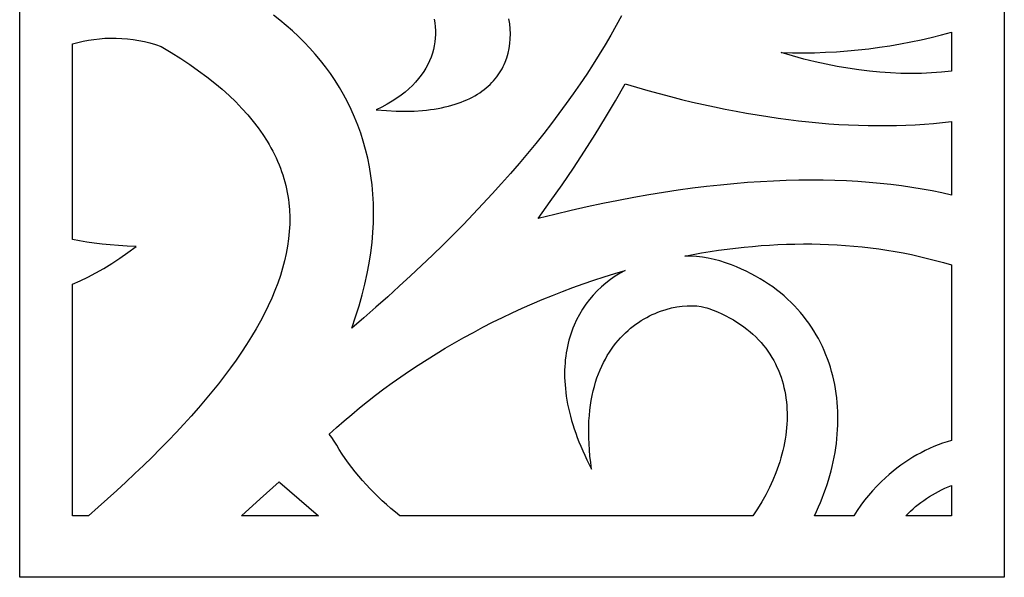
# Model space of a CAD drawing. Extents: x 0 to 187, y 0 to 280.
# Drawn here: x 0 to 85, y 0 to 48 of the extents above; entities that cross this region are included whole.
import ezdxf

# ---------------------------------------------------------------- set-up
doc = ezdxf.new("R2010")
doc.units = 0
doc.layers.add('LAYER_1', color=18, linetype='CONTINUOUS')

msp = doc.modelspace()

# ---------------------------------------------------------------- linework, layer by layer
at = {"layer": 'LAYER_1'}
for points in [[(0, 280.203), (85.148, 280.203), (85.148, 0), (0, 0)], [(0, 280.203), (85.148, 280.203), (85.148, 0), (0, 0)], [(80.587, 47.171), (80.587, 43.792), (79.727, 43.705), (78.858, 43.644), (77.982, 43.606), (77.098, 43.594), (76.206, 43.606), (75.306, 43.643), (74.398, 43.705), (73.482, 43.792), (72.558, 43.905), (71.626, 44.042), (70.685, 44.205), (69.736, 44.393), (68.779, 44.606), (67.814, 44.846), (66.84, 45.11), (65.858, 45.401), (66.828, 45.381), (67.791, 45.379), (68.748, 45.395), (69.697, 45.429), (70.64, 45.48), (71.577, 45.549), (72.506, 45.635), (73.43, 45.739), (74.347, 45.86), (75.257, 45.997), (76.161, 46.152), (77.059, 46.323), (77.95, 46.511), (78.835, 46.715), (79.714, 46.935)], [(80.587, 47.171), (80.587, 43.792), (79.727, 43.705), (78.858, 43.644), (77.982, 43.606), (77.098, 43.594), (76.206, 43.606), (75.306, 43.643), (74.398, 43.705), (73.482, 43.792), (72.558, 43.905), (71.626, 44.042), (70.685, 44.205), (69.736, 44.393), (68.779, 44.606), (67.814, 44.846), (66.84, 45.11), (65.858, 45.401), (66.828, 45.381), (67.791, 45.379), (68.748, 45.395), (69.697, 45.429), (70.64, 45.48), (71.577, 45.549), (72.506, 45.635), (73.43, 45.739), (74.347, 45.86), (75.257, 45.997), (76.161, 46.152), (77.059, 46.323), (77.95, 46.511), (78.835, 46.715), (79.714, 46.935)], [(5.938, 5.33), (4.561, 5.33), (4.561, 25.353), (5.228, 25.652), (5.901, 25.982), (6.58, 26.342), (7.266, 26.733), (7.958, 27.156), (8.655, 27.612), (9.357, 28.101), (10.065, 28.623), (9.295, 28.66), (8.549, 28.707), (7.827, 28.766), (7.128, 28.836), (6.452, 28.916), (5.799, 29.007), (5.169, 29.108), (4.561, 29.218), (4.561, 46.173), (5.018, 46.291), (5.48, 46.393), (5.947, 46.48), (6.418, 46.55), (6.893, 46.602), (7.372, 46.638), (7.853, 46.656), (8.337, 46.655), (8.823, 46.635), (9.311, 46.596), (9.8, 46.537), (10.289, 46.457), (10.779, 46.357), (11.268, 46.235), (11.757, 46.091), (12.245, 45.925), (13.108, 45.41), (13.933, 44.89), (14.721, 44.366), (15.472, 43.837), (16.187, 43.304), (16.865, 42.767), (17.508, 42.225), (18.115, 41.68), (18.687, 41.13), (19.223, 40.576), (19.726, 40.017), (20.194, 39.455), (20.629, 38.889), (21.03, 38.318), (21.397, 37.744), (21.569, 37.455), (21.732, 37.165), (21.888, 36.875), (22.035, 36.583), (22.174, 36.29), (22.305, 35.997), (22.429, 35.702), (22.544, 35.406), (22.652, 35.11), (22.751, 34.812), (22.843, 34.514), (22.927, 34.214), (23.004, 33.914), (23.073, 33.613), (23.134, 33.311), (23.188, 33.007), (23.234, 32.703), (23.273, 32.398), (23.328, 31.785), (23.354, 31.169), (23.35, 30.549), (23.318, 29.925), (23.258, 29.298), (23.17, 28.667), (23.054, 28.032), (22.91, 27.394), (22.74, 26.753), (22.543, 26.108), (22.32, 25.46), (22.071, 24.809), (21.796, 24.154), (21.496, 23.496), (21.17, 22.834), (20.821, 22.17), (20.447, 21.502), (20.049, 20.831), (19.628, 20.157), (19.183, 19.479), (18.715, 18.799), (18.225, 18.116), (17.713, 17.429), (17.179, 16.74), (16.623, 16.048), (16.046, 15.352), (15.449, 14.654), (14.83, 13.953), (14.192, 13.249), (13.534, 12.543), (12.856, 11.833), (12.16, 11.121), (11.444, 10.407), (10.71, 9.689), (9.958, 8.969), (9.188, 8.246), (8.401, 7.521), (7.597, 6.793), (6.776, 6.063)], [(5.938, 5.33), (4.561, 5.33), (4.561, 25.353), (5.228, 25.652), (5.901, 25.982), (6.58, 26.342), (7.266, 26.733), (7.958, 27.156), (8.655, 27.612), (9.357, 28.101), (10.065, 28.623), (9.295, 28.66), (8.549, 28.707), (7.827, 28.766), (7.128, 28.836), (6.452, 28.916), (5.799, 29.007), (5.169, 29.108), (4.561, 29.218), (4.561, 46.173), (5.018, 46.291), (5.48, 46.393), (5.947, 46.48), (6.418, 46.55), (6.893, 46.602), (7.372, 46.638), (7.853, 46.656), (8.337, 46.655), (8.823, 46.635), (9.311, 46.596), (9.8, 46.537), (10.289, 46.457), (10.779, 46.357), (11.268, 46.235), (11.757, 46.091), (12.245, 45.925), (13.108, 45.41), (13.933, 44.89), (14.721, 44.366), (15.472, 43.837), (16.187, 43.304), (16.865, 42.767), (17.508, 42.225), (18.115, 41.68), (18.687, 41.13), (19.223, 40.576), (19.726, 40.017), (20.194, 39.455), (20.629, 38.889), (21.03, 38.318), (21.397, 37.744), (21.569, 37.455), (21.732, 37.165), (21.888, 36.875), (22.035, 36.583), (22.174, 36.29), (22.305, 35.997), (22.429, 35.702), (22.544, 35.406), (22.652, 35.11), (22.751, 34.812), (22.843, 34.514), (22.927, 34.214), (23.004, 33.914), (23.073, 33.613), (23.134, 33.311), (23.188, 33.007), (23.234, 32.703), (23.273, 32.398), (23.328, 31.785), (23.354, 31.169), (23.35, 30.549), (23.318, 29.925), (23.258, 29.298), (23.17, 28.667), (23.054, 28.032), (22.91, 27.394), (22.74, 26.753), (22.543, 26.108), (22.32, 25.46), (22.071, 24.809), (21.796, 24.154), (21.496, 23.496), (21.17, 22.834), (20.821, 22.17), (20.447, 21.502), (20.049, 20.831), (19.628, 20.157), (19.183, 19.479), (18.715, 18.799), (18.225, 18.116), (17.713, 17.429), (17.179, 16.74), (16.623, 16.048), (16.046, 15.352), (15.449, 14.654), (14.83, 13.953), (14.192, 13.249), (13.534, 12.543), (12.856, 11.833), (12.16, 11.121), (11.444, 10.407), (10.71, 9.689), (9.958, 8.969), (9.188, 8.246), (8.401, 7.521), (7.597, 6.793), (6.776, 6.063)], [(80.587, 39.435), (80.587, 33.079), (79.756, 33.264), (78.909, 33.436), (78.045, 33.594), (77.163, 33.738), (76.265, 33.868), (75.348, 33.984), (74.414, 34.085), (73.463, 34.171), (72.493, 34.242), (71.505, 34.298), (70.499, 34.338), (69.474, 34.362), (68.431, 34.37), (67.368, 34.361), (66.287, 34.335), (65.187, 34.292), (64.068, 34.232), (62.929, 34.154), (61.77, 34.058), (60.592, 33.944), (59.393, 33.812), (58.175, 33.66), (56.936, 33.49), (55.677, 33.3), (54.398, 33.091), (53.097, 32.862), (51.776, 32.612), (50.434, 32.342), (49.07, 32.052), (47.685, 31.74), (46.278, 31.407), (44.85, 31.053), (45.888, 32.507), (46.9, 33.961), (47.885, 35.416), (48.841, 36.871), (49.767, 38.326), (50.664, 39.782), (51.528, 41.238), (52.361, 42.694), (53.351, 42.402), (54.334, 42.122), (55.31, 41.855), (56.279, 41.6), (57.241, 41.358), (58.196, 41.127), (59.144, 40.91), (60.085, 40.704), (61.019, 40.511), (61.946, 40.33), (62.866, 40.161), (63.779, 40.005), (64.685, 39.861), (65.584, 39.729), (66.476, 39.61), (67.361, 39.502), (68.24, 39.407), (69.111, 39.324), (69.975, 39.253), (70.833, 39.195), (71.684, 39.148), (72.527, 39.114), (73.364, 39.092), (74.194, 39.082), (75.017, 39.084), (75.833, 39.098), (76.643, 39.124), (77.445, 39.162), (78.241, 39.212), (79.03, 39.275), (79.812, 39.349)], [(80.587, 39.435), (80.587, 33.079), (79.756, 33.264), (78.909, 33.436), (78.045, 33.594), (77.163, 33.738), (76.265, 33.868), (75.348, 33.984), (74.414, 34.085), (73.463, 34.171), (72.493, 34.242), (71.505, 34.298), (70.499, 34.338), (69.474, 34.362), (68.431, 34.37), (67.368, 34.361), (66.287, 34.335), (65.187, 34.292), (64.068, 34.232), (62.929, 34.154), (61.77, 34.058), (60.592, 33.944), (59.393, 33.812), (58.175, 33.66), (56.936, 33.49), (55.677, 33.3), (54.398, 33.091), (53.097, 32.862), (51.776, 32.612), (50.434, 32.342), (49.07, 32.052), (47.685, 31.74), (46.278, 31.407), (44.85, 31.053), (45.888, 32.507), (46.9, 33.961), (47.885, 35.416), (48.841, 36.871), (49.767, 38.326), (50.664, 39.782), (51.528, 41.238), (52.361, 42.694), (53.351, 42.402), (54.334, 42.122), (55.31, 41.855), (56.279, 41.6), (57.241, 41.358), (58.196, 41.127), (59.144, 40.91), (60.085, 40.704), (61.019, 40.511), (61.946, 40.33), (62.866, 40.161), (63.779, 40.005), (64.685, 39.861), (65.584, 39.729), (66.476, 39.61), (67.361, 39.502), (68.24, 39.407), (69.111, 39.324), (69.975, 39.253), (70.833, 39.195), (71.684, 39.148), (72.527, 39.114), (73.364, 39.092), (74.194, 39.082), (75.017, 39.084), (75.833, 39.098), (76.643, 39.124), (77.445, 39.162), (78.241, 39.212), (79.03, 39.275), (79.812, 39.349)], [(80.587, 27.025), (80.587, 11.852), (80.2, 11.731), (79.816, 11.6), (79.436, 11.459), (79.059, 11.306), (78.686, 11.143), (78.317, 10.97), (77.952, 10.785), (77.591, 10.589), (77.234, 10.383), (76.883, 10.165), (76.535, 9.935), (76.193, 9.695), (75.857, 9.443), (75.525, 9.179), (75.199, 8.904), (74.879, 8.616), (74.494, 8.25), (74.12, 7.873), (73.758, 7.484), (73.409, 7.082), (73.071, 6.667), (72.746, 6.237), (72.433, 5.792), (72.133, 5.33), (68.726, 5.33), (68.908, 5.708), (69.082, 6.088), (69.248, 6.471), (69.405, 6.856), (69.554, 7.244), (69.695, 7.633), (69.827, 8.024), (69.951, 8.416), (70.066, 8.81), (70.172, 9.205), (70.27, 9.601), (70.359, 9.997), (70.439, 10.395), (70.511, 10.792), (70.573, 11.19), (70.627, 11.588), (70.671, 11.986), (70.707, 12.383), (70.733, 12.78), (70.75, 13.176), (70.758, 13.571), (70.756, 13.965), (70.746, 14.358), (70.725, 14.749), (70.696, 15.139), (70.656, 15.527), (70.608, 15.913), (70.549, 16.296), (70.481, 16.677), (70.403, 17.056), (70.315, 17.431), (70.218, 17.804), (70.11, 18.174), (69.993, 18.54), (69.865, 18.903), (69.727, 19.262), (69.579, 19.617), (69.421, 19.968), (69.253, 20.314), (69.074, 20.657), (68.885, 20.994), (68.686, 21.327), (68.476, 21.654), (68.256, 21.977), (68.024, 22.294), (67.783, 22.605), (67.53, 22.911), (67.267, 23.211), (66.993, 23.504), (66.708, 23.791), (66.412, 24.072), (66.105, 24.346), (65.787, 24.613), (65.458, 24.872), (65.117, 25.125), (64.766, 25.37), (64.403, 25.608), (64.029, 25.837), (63.643, 26.059), (63.246, 26.272), (62.838, 26.477), (62.418, 26.673), (61.986, 26.861), (61.543, 27.039), (61.049, 27.217), (60.551, 27.371), (60.048, 27.501), (59.543, 27.607), (59.036, 27.69), (58.527, 27.749), (58.018, 27.785), (57.51, 27.798), (58.241, 27.936), (58.973, 28.066), (59.706, 28.185), (60.439, 28.296), (61.173, 28.396), (61.907, 28.487), (62.641, 28.567), (63.376, 28.638), (64.11, 28.699), (64.844, 28.749), (65.577, 28.789), (66.31, 28.818), (67.042, 28.837), (67.773, 28.845), (68.503, 28.842), (69.232, 28.828), (69.959, 28.803), (70.685, 28.767), (71.409, 28.72), (72.131, 28.661), (72.851, 28.591), (73.568, 28.509), (74.284, 28.415), (74.996, 28.31), (75.706, 28.192), (76.413, 28.063), (77.117, 27.921), (77.818, 27.767), (78.516, 27.6), (79.21, 27.421), (79.9, 27.229)], [(80.587, 27.025), (80.587, 11.852), (80.2, 11.731), (79.816, 11.6), (79.436, 11.459), (79.059, 11.306), (78.686, 11.143), (78.317, 10.97), (77.952, 10.785), (77.591, 10.589), (77.234, 10.383), (76.883, 10.165), (76.535, 9.935), (76.193, 9.695), (75.857, 9.443), (75.525, 9.179), (75.199, 8.904), (74.879, 8.616), (74.494, 8.25), (74.12, 7.873), (73.758, 7.484), (73.409, 7.082), (73.071, 6.667), (72.746, 6.237), (72.433, 5.792), (72.133, 5.33), (68.726, 5.33), (68.908, 5.708), (69.082, 6.088), (69.248, 6.471), (69.405, 6.856), (69.554, 7.244), (69.695, 7.633), (69.827, 8.024), (69.951, 8.416), (70.066, 8.81), (70.172, 9.205), (70.27, 9.601), (70.359, 9.997), (70.439, 10.395), (70.511, 10.792), (70.573, 11.19), (70.627, 11.588), (70.671, 11.986), (70.707, 12.383), (70.733, 12.78), (70.75, 13.176), (70.758, 13.571), (70.756, 13.965), (70.746, 14.358), (70.725, 14.749), (70.696, 15.139), (70.656, 15.527), (70.608, 15.913), (70.549, 16.296), (70.481, 16.677), (70.403, 17.056), (70.315, 17.431), (70.218, 17.804), (70.11, 18.174), (69.993, 18.54), (69.865, 18.903), (69.727, 19.262), (69.579, 19.617), (69.421, 19.968), (69.253, 20.314), (69.074, 20.657), (68.885, 20.994), (68.686, 21.327), (68.476, 21.654), (68.256, 21.977), (68.024, 22.294), (67.783, 22.605), (67.53, 22.911), (67.267, 23.211), (66.993, 23.504), (66.708, 23.791), (66.412, 24.072), (66.105, 24.346), (65.787, 24.613), (65.458, 24.872), (65.117, 25.125), (64.766, 25.37), (64.403, 25.608), (64.029, 25.837), (63.643, 26.059), (63.246, 26.272), (62.838, 26.477), (62.418, 26.673), (61.986, 26.861), (61.543, 27.039), (61.049, 27.217), (60.551, 27.371), (60.048, 27.501), (59.543, 27.607), (59.036, 27.69), (58.527, 27.749), (58.018, 27.785), (57.51, 27.798), (58.241, 27.936), (58.973, 28.066), (59.706, 28.185), (60.439, 28.296), (61.173, 28.396), (61.907, 28.487), (62.641, 28.567), (63.376, 28.638), (64.11, 28.699), (64.844, 28.749), (65.577, 28.789), (66.31, 28.818), (67.042, 28.837), (67.773, 28.845), (68.503, 28.842), (69.232, 28.828), (69.959, 28.803), (70.685, 28.767), (71.409, 28.72), (72.131, 28.661), (72.851, 28.591), (73.568, 28.509), (74.284, 28.415), (74.996, 28.31), (75.706, 28.192), (76.413, 28.063), (77.117, 27.921), (77.818, 27.767), (78.516, 27.6), (79.21, 27.421), (79.9, 27.229)], [(63.403, 5.33), (32.878, 5.33), (32.487, 5.645), (32.103, 5.967), (31.727, 6.294), (31.358, 6.628), (30.998, 6.967), (30.645, 7.312), (30.301, 7.663), (29.966, 8.02), (29.639, 8.382), (29.322, 8.749), (29.014, 9.122), (28.716, 9.5), (28.428, 9.884), (28.15, 10.273), (27.882, 10.666), (27.625, 11.065), (27.413, 11.44), (27.2, 11.783), (26.987, 12.096), (26.774, 12.38), (27.407, 12.96), (28.055, 13.534), (28.717, 14.1), (29.392, 14.66), (30.08, 15.213), (30.781, 15.758), (31.494, 16.296), (32.219, 16.825), (32.956, 17.347), (33.705, 17.86), (34.464, 18.365), (35.234, 18.86), (36.015, 19.347), (36.805, 19.824), (37.606, 20.292), (38.415, 20.75), (39.234, 21.198), (40.061, 21.636), (40.897, 22.064), (41.741, 22.48), (42.593, 22.886), (43.452, 23.281), (44.318, 23.664), (45.191, 24.035), (46.07, 24.395), (46.955, 24.742), (47.846, 25.077), (48.742, 25.4), (49.643, 25.71), (50.55, 26.006), (51.46, 26.29), (52.375, 26.559), (51.936, 26.315), (51.51, 26.051), (51.098, 25.765), (50.7, 25.459), (50.318, 25.132), (49.953, 24.785), (49.605, 24.418), (49.276, 24.032), (48.966, 23.625), (48.677, 23.2), (48.41, 22.755), (48.165, 22.292), (47.943, 21.809), (47.841, 21.561), (47.745, 21.308), (47.656, 21.051), (47.573, 20.789), (47.497, 20.523), (47.428, 20.252), (47.365, 19.977), (47.309, 19.697), (47.26, 19.413), (47.219, 19.124), (47.185, 18.832), (47.158, 18.534), (47.138, 18.233), (47.127, 17.927), (47.123, 17.617), (47.127, 17.303), (47.139, 16.984), (47.159, 16.661), (47.188, 16.334), (47.225, 16.003), (47.27, 15.668), (47.324, 15.329), (47.387, 14.986), (47.458, 14.639), (47.539, 14.288), (47.629, 13.933), (47.728, 13.573), (47.836, 13.21), (47.954, 12.843), (48.081, 12.473), (48.218, 12.098), (48.365, 11.72), (48.522, 11.337), (48.689, 10.952), (48.867, 10.562), (49.054, 10.168), (49.252, 9.771), (49.461, 9.371), (49.382, 9.939), (49.318, 10.494), (49.269, 11.035), (49.234, 11.562), (49.213, 12.077), (49.206, 12.577), (49.212, 13.065), (49.231, 13.54), (49.263, 14.002), (49.307, 14.451), (49.363, 14.887), (49.43, 15.311), (49.508, 15.723), (49.597, 16.122), (49.696, 16.509), (49.805, 16.884), (49.924, 17.247), (50.052, 17.599), (50.189, 17.939), (50.335, 18.267), (50.488, 18.584), (50.65, 18.89), (50.818, 19.185), (50.994, 19.468), (51.177, 19.741), (51.366, 20.003), (51.561, 20.255), (51.761, 20.496), (51.967, 20.727), (52.177, 20.947), (52.392, 21.157), (52.611, 21.358), (52.834, 21.548), (53.06, 21.729), (53.289, 21.9), (53.521, 22.062), (53.755, 22.214), (53.991, 22.358), (54.228, 22.492), (54.467, 22.617), (54.706, 22.733), (54.946, 22.841), (55.186, 22.94), (55.426, 23.03), (55.903, 23.186), (56.375, 23.31), (56.838, 23.403), (57.289, 23.465), (57.726, 23.499), (58.146, 23.503), (58.546, 23.481), (58.922, 23.433), (59.273, 23.359), (59.437, 23.313), (59.594, 23.261), (59.978, 23.117), (60.35, 22.964), (60.71, 22.803), (61.057, 22.635), (61.393, 22.459), (61.717, 22.275), (62.029, 22.085), (62.329, 21.887), (62.617, 21.682), (62.894, 21.47), (63.16, 21.252), (63.414, 21.028), (63.657, 20.797), (63.889, 20.561), (64.11, 20.318), (64.319, 20.071), (64.518, 19.817), (64.707, 19.559), (64.884, 19.295), (65.051, 19.027), (65.208, 18.754), (65.354, 18.477), (65.49, 18.195), (65.615, 17.91), (65.731, 17.62), (65.837, 17.327), (65.932, 17.03), (66.018, 16.73), (66.095, 16.427), (66.161, 16.121), (66.218, 15.812), (66.266, 15.501), (66.305, 15.187), (66.334, 14.871), (66.354, 14.553), (66.365, 14.234), (66.367, 13.913), (66.36, 13.59), (66.345, 13.266), (66.321, 12.941), (66.288, 12.616), (66.247, 12.289), (66.198, 11.962), (66.14, 11.635), (66.074, 11.308), (66, 10.981), (65.919, 10.654), (65.829, 10.328), (65.731, 10.003), (65.626, 9.678), (65.393, 9.032), (65.131, 8.392), (64.84, 7.759), (64.52, 7.134), (64.174, 6.521), (63.801, 5.918)], [(63.403, 5.33), (32.878, 5.33), (32.487, 5.645), (32.103, 5.967), (31.727, 6.294), (31.358, 6.628), (30.998, 6.967), (30.645, 7.312), (30.301, 7.663), (29.966, 8.02), (29.639, 8.382), (29.322, 8.749), (29.014, 9.122), (28.716, 9.5), (28.428, 9.884), (28.15, 10.273), (27.882, 10.666), (27.625, 11.065), (27.413, 11.44), (27.2, 11.783), (26.987, 12.096), (26.774, 12.38), (27.407, 12.96), (28.055, 13.534), (28.717, 14.1), (29.392, 14.66), (30.08, 15.213), (30.781, 15.758), (31.494, 16.296), (32.219, 16.825), (32.956, 17.347), (33.705, 17.86), (34.464, 18.365), (35.234, 18.86), (36.015, 19.347), (36.805, 19.824), (37.606, 20.292), (38.415, 20.75), (39.234, 21.198), (40.061, 21.636), (40.897, 22.064), (41.741, 22.48), (42.593, 22.886), (43.452, 23.281), (44.318, 23.664), (45.191, 24.035), (46.07, 24.395), (46.955, 24.742), (47.846, 25.077), (48.742, 25.4), (49.643, 25.71), (50.55, 26.006), (51.46, 26.29), (52.375, 26.559), (51.936, 26.315), (51.51, 26.051), (51.098, 25.765), (50.7, 25.459), (50.318, 25.132), (49.953, 24.785), (49.605, 24.418), (49.276, 24.032), (48.966, 23.625), (48.677, 23.2), (48.41, 22.755), (48.165, 22.292), (47.943, 21.809), (47.841, 21.561), (47.745, 21.308), (47.656, 21.051), (47.573, 20.789), (47.497, 20.523), (47.428, 20.252), (47.365, 19.977), (47.309, 19.697), (47.26, 19.413), (47.219, 19.124), (47.185, 18.832), (47.158, 18.534), (47.138, 18.233), (47.127, 17.927), (47.123, 17.617), (47.127, 17.303), (47.139, 16.984), (47.159, 16.661), (47.188, 16.334), (47.225, 16.003), (47.27, 15.668), (47.324, 15.329), (47.387, 14.986), (47.458, 14.639), (47.539, 14.288), (47.629, 13.933), (47.728, 13.573), (47.836, 13.21), (47.954, 12.843), (48.081, 12.473), (48.218, 12.098), (48.365, 11.72), (48.522, 11.337), (48.689, 10.952), (48.867, 10.562), (49.054, 10.168), (49.252, 9.771), (49.461, 9.371), (49.382, 9.939), (49.318, 10.494), (49.269, 11.035), (49.234, 11.562), (49.213, 12.077), (49.206, 12.577), (49.212, 13.065), (49.231, 13.54), (49.263, 14.002), (49.307, 14.451), (49.363, 14.887), (49.43, 15.311), (49.508, 15.723), (49.597, 16.122), (49.696, 16.509), (49.805, 16.884), (49.924, 17.247), (50.052, 17.599), (50.189, 17.939), (50.335, 18.267), (50.488, 18.584), (50.65, 18.89), (50.818, 19.185), (50.994, 19.468), (51.177, 19.741), (51.366, 20.003), (51.561, 20.255), (51.761, 20.496), (51.967, 20.727), (52.177, 20.947), (52.392, 21.157), (52.611, 21.358), (52.834, 21.548), (53.06, 21.729), (53.289, 21.9), (53.521, 22.062), (53.755, 22.214), (53.991, 22.358), (54.228, 22.492), (54.467, 22.617), (54.706, 22.733), (54.946, 22.841), (55.186, 22.94), (55.426, 23.03), (55.903, 23.186), (56.375, 23.31), (56.838, 23.403), (57.289, 23.465), (57.726, 23.499), (58.146, 23.503), (58.546, 23.481), (58.922, 23.433), (59.273, 23.359), (59.437, 23.313), (59.594, 23.261), (59.978, 23.117), (60.35, 22.964), (60.71, 22.803), (61.057, 22.635), (61.393, 22.459), (61.717, 22.275), (62.029, 22.085), (62.329, 21.887), (62.617, 21.682), (62.894, 21.47), (63.16, 21.252), (63.414, 21.028), (63.657, 20.797), (63.889, 20.561), (64.11, 20.318), (64.319, 20.071), (64.518, 19.817), (64.707, 19.559), (64.884, 19.295), (65.051, 19.027), (65.208, 18.754), (65.354, 18.477), (65.49, 18.195), (65.615, 17.91), (65.731, 17.62), (65.837, 17.327), (65.932, 17.03), (66.018, 16.73), (66.095, 16.427), (66.161, 16.121), (66.218, 15.812), (66.266, 15.501), (66.305, 15.187), (66.334, 14.871), (66.354, 14.553), (66.365, 14.234), (66.367, 13.913), (66.36, 13.59), (66.345, 13.266), (66.321, 12.941), (66.288, 12.616), (66.247, 12.289), (66.198, 11.962), (66.14, 11.635), (66.074, 11.308), (66, 10.981), (65.919, 10.654), (65.829, 10.328), (65.731, 10.003), (65.626, 9.678), (65.393, 9.032), (65.131, 8.392), (64.84, 7.759), (64.52, 7.134), (64.174, 6.521), (63.801, 5.918)], [(25.845, 5.33), (19.171, 5.33), (20.81, 6.784), (22.439, 8.267), (22.491, 8.218)], [(25.845, 5.33), (19.171, 5.33), (20.81, 6.784), (22.439, 8.267), (22.491, 8.218)], [(80.587, 7.942), (80.587, 5.33), (76.628, 5.33), (76.831, 5.536), (77.041, 5.737), (77.256, 5.932), (77.477, 6.122), (77.704, 6.307), (77.937, 6.485), (78.175, 6.658), (78.42, 6.825), (78.67, 6.987), (78.926, 7.142), (79.188, 7.291), (79.456, 7.434), (79.73, 7.57), (80.009, 7.701), (80.295, 7.825)], [(80.587, 7.942), (80.587, 5.33), (76.628, 5.33), (76.831, 5.536), (77.041, 5.737), (77.256, 5.932), (77.477, 6.122), (77.704, 6.307), (77.937, 6.485), (78.175, 6.658), (78.42, 6.825), (78.67, 6.987), (78.926, 7.142), (79.188, 7.291), (79.456, 7.434), (79.73, 7.57), (80.009, 7.701), (80.295, 7.825)]]:
    msp.add_lwpolyline(points, close=True, dxfattribs=at)
for points in [[(52.046, 48.596), (51.593, 47.761), (51.121, 46.923), (50.629, 46.083), (50.117, 45.241), (49.586, 44.396), (49.036, 43.548), (48.465, 42.699), (47.875, 41.846), (47.265, 40.991), (46.635, 40.134), (45.985, 39.275), (45.315, 38.412), (44.625, 37.548), (43.915, 36.681), (43.184, 35.811), (42.434, 34.939), (41.663, 34.065), (40.872, 33.187), (40.06, 32.308), (39.228, 31.426), (38.375, 30.541), (37.502, 29.654), (36.608, 28.764), (35.694, 27.872), (34.759, 26.977), (33.803, 26.08), (32.826, 25.18), (31.828, 24.278), (30.81, 23.373), (29.77, 22.465), (28.709, 21.555), (29.048, 22.528), (29.352, 23.488), (29.621, 24.435), (29.857, 25.368), (30.059, 26.288), (30.228, 27.195), (30.365, 28.089), (30.47, 28.969), (30.544, 29.835), (30.588, 30.687), (30.603, 31.526), (30.588, 32.351), (30.544, 33.162), (30.473, 33.959), (30.374, 34.741), (30.248, 35.51), (30.096, 36.264), (29.919, 37.004), (29.717, 37.729), (29.49, 38.44), (29.24, 39.136), (28.967, 39.817), (28.671, 40.483), (28.353, 41.135), (28.013, 41.771), (27.653, 42.393), (27.273, 42.999), (26.873, 43.59), (26.455, 44.165), (26.018, 44.726), (25.563, 45.27), (25.091, 45.799), (24.603, 46.312), (24.099, 46.81), (23.579, 47.292), (23.045, 47.757), (22.497, 48.207), (21.935, 48.641)], [(52.046, 48.596), (51.593, 47.761), (51.121, 46.923), (50.629, 46.083), (50.117, 45.241), (49.586, 44.396), (49.036, 43.548), (48.465, 42.699), (47.875, 41.846), (47.265, 40.991), (46.635, 40.134), (45.985, 39.275), (45.315, 38.412), (44.625, 37.548), (43.915, 36.681), (43.184, 35.811), (42.434, 34.939), (41.663, 34.065), (40.872, 33.187), (40.06, 32.308), (39.228, 31.426), (38.375, 30.541), (37.502, 29.654), (36.608, 28.764), (35.694, 27.872), (34.759, 26.977), (33.803, 26.08), (32.826, 25.18), (31.828, 24.278), (30.81, 23.373), (29.77, 22.465), (28.709, 21.555), (29.048, 22.528), (29.352, 23.488), (29.621, 24.435), (29.857, 25.368), (30.059, 26.288), (30.228, 27.195), (30.365, 28.089), (30.47, 28.969), (30.544, 29.835), (30.588, 30.687), (30.603, 31.526), (30.588, 32.351), (30.544, 33.162), (30.473, 33.959), (30.374, 34.741), (30.248, 35.51), (30.096, 36.264), (29.919, 37.004), (29.717, 37.729), (29.49, 38.44), (29.24, 39.136), (28.967, 39.817), (28.671, 40.483), (28.353, 41.135), (28.013, 41.771), (27.653, 42.393), (27.273, 42.999), (26.873, 43.59), (26.455, 44.165), (26.018, 44.726), (25.563, 45.27), (25.091, 45.799), (24.603, 46.312), (24.099, 46.81), (23.579, 47.292), (23.045, 47.757), (22.497, 48.207), (21.935, 48.641)], [(35.848, 48.294), (35.898, 47.966), (35.932, 47.638), (35.95, 47.308), (35.951, 46.979), (35.935, 46.65), (35.901, 46.321), (35.85, 45.993), (35.779, 45.666), (35.69, 45.342), (35.582, 45.019), (35.453, 44.699), (35.304, 44.381), (35.135, 44.067), (34.944, 43.757), (34.732, 43.45), (34.497, 43.148), (34.24, 42.851), (33.96, 42.559), (33.657, 42.272), (33.33, 41.991), (32.978, 41.717), (32.602, 41.449), (32.2, 41.188), (31.773, 40.935), (31.319, 40.689), (30.839, 40.452), (31.714, 40.38), (32.551, 40.339), (33.35, 40.329), (34.112, 40.348), (34.836, 40.395), (35.185, 40.429), (35.525, 40.469), (35.856, 40.516), (36.177, 40.57), (36.49, 40.63), (36.794, 40.696), (37.09, 40.768), (37.377, 40.846), (37.655, 40.93), (37.924, 41.02), (38.185, 41.116), (38.438, 41.216), (38.682, 41.322), (38.918, 41.434), (39.146, 41.55), (39.366, 41.672), (39.577, 41.798), (39.78, 41.929), (39.976, 42.065), (40.163, 42.205), (40.342, 42.35), (40.514, 42.499), (40.678, 42.652), (40.834, 42.809), (40.982, 42.969), (41.123, 43.134), (41.256, 43.302), (41.382, 43.474), (41.5, 43.649), (41.611, 43.827), (41.715, 44.009), (41.811, 44.193), (41.901, 44.381), (41.983, 44.571), (42.126, 44.959), (42.241, 45.357), (42.329, 45.764), (42.39, 46.178), (42.425, 46.599), (42.434, 47.026), (42.418, 47.457), (42.376, 47.892), (42.31, 48.33)], [(35.848, 48.294), (35.898, 47.966), (35.932, 47.638), (35.95, 47.308), (35.951, 46.979), (35.935, 46.65), (35.901, 46.321), (35.85, 45.993), (35.779, 45.666), (35.69, 45.342), (35.582, 45.019), (35.453, 44.699), (35.304, 44.381), (35.135, 44.067), (34.944, 43.757), (34.732, 43.45), (34.497, 43.148), (34.24, 42.851), (33.96, 42.559), (33.657, 42.272), (33.33, 41.991), (32.978, 41.717), (32.602, 41.449), (32.2, 41.188), (31.773, 40.935), (31.319, 40.689), (30.839, 40.452), (31.714, 40.38), (32.551, 40.339), (33.35, 40.329), (34.112, 40.348), (34.836, 40.395), (35.185, 40.429), (35.525, 40.469), (35.856, 40.516), (36.177, 40.57), (36.49, 40.63), (36.794, 40.696), (37.09, 40.768), (37.377, 40.846), (37.655, 40.93), (37.924, 41.02), (38.185, 41.116), (38.438, 41.216), (38.682, 41.322), (38.918, 41.434), (39.146, 41.55), (39.366, 41.672), (39.577, 41.798), (39.78, 41.929), (39.976, 42.065), (40.163, 42.205), (40.342, 42.35), (40.514, 42.499), (40.678, 42.652), (40.834, 42.809), (40.982, 42.969), (41.123, 43.134), (41.256, 43.302), (41.382, 43.474), (41.5, 43.649), (41.611, 43.827), (41.715, 44.009), (41.811, 44.193), (41.901, 44.381), (41.983, 44.571), (42.126, 44.959), (42.241, 45.357), (42.329, 45.764), (42.39, 46.178), (42.425, 46.599), (42.434, 47.026), (42.418, 47.457), (42.376, 47.892), (42.31, 48.33)]]:
    msp.add_lwpolyline(points, dxfattribs=at)

doc.saveas('drawing.dxf')
